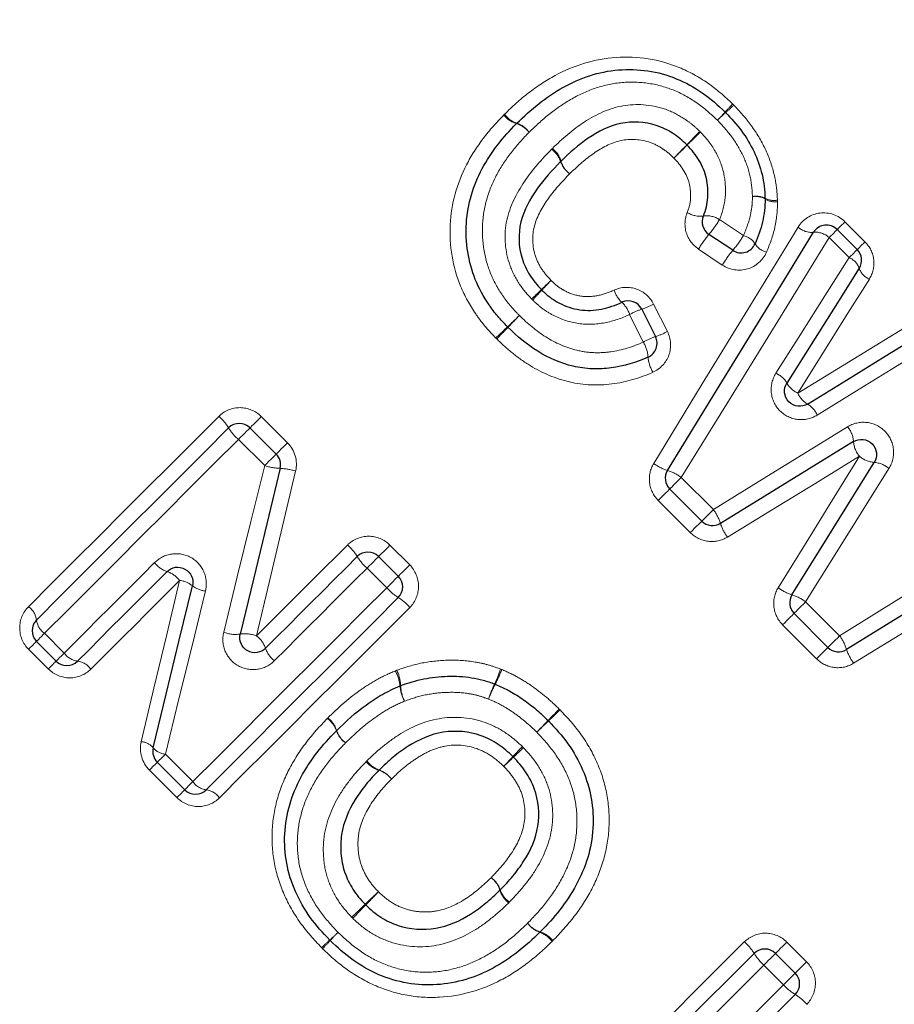
# Model space of a CAD drawing. Units: millimetres. Extents: x 129 to 299, y 21 to 284.
# Drawn here: x 214 to 226, y 177 to 190 of the extents above; entities that cross this region are included whole.
import ezdxf

# ---------------------------------------------------------------- set-up
doc = ezdxf.new("R2010")
doc.units = ezdxf.units.MM
doc.linetypes.add('PHANTOM', pattern=[12.7, 6.35, -1.27, 1.27, -1.27, 1.27, -1.27])

msp = doc.modelspace()

# ---------------------------------------------------------------- linework, layer by layer
at = {"color": 8, "linetype": 'PHANTOM', "lineweight": 18}
for p, q in [((223.25, 187.668), (223.567, 187.457)), ((224.912, 187.639), (225.177, 187.374)), ((224.968, 187.164), (224.702, 187.43)), ((223.287, 187.066), (222.971, 187.278)), ((222.377, 186.548), (222.559, 186.186)), ((222.24, 186.046), (222.059, 186.409)), ((217.179, 185.059), (217.527, 184.711)), ((217.224, 184.408), (216.876, 184.756)), ((222.743, 184.252), (223.168, 183.827)), ((222.863, 183.522), (222.438, 183.947)), ((218.884, 183.355), (219.145, 183.094)), ((218.841, 182.79), (218.58, 183.051)), ((224.391, 182.604), (224.841, 182.155)), ((224.535, 181.85), (224.086, 182.299)), ((214.308, 182.187), (214.569, 181.926)), ((214.357, 181.715), (214.096, 181.976)), ((215.908, 180.587), (216.273, 180.222)), ((216.061, 180.01), (215.696, 180.375)), ((224.142, 178.097), (224.403, 177.836)), ((224.099, 177.532), (223.838, 177.793))]:
    msp.add_line(p, q, dxfattribs=at)
at = {"color": 7, "linetype": 'Continuous', "lineweight": 25}
for p, q in [((223.426, 187.261), (223.109, 187.472)), ((224.809, 187.536), (225.074, 187.271)), ((222.219, 186.48), (222.4, 186.117)), ((217.029, 184.909), (217.376, 184.561)), ((223.015, 183.673), (222.59, 184.098)), ((218.733, 183.204), (218.994, 182.943)), ((224.687, 182.001), (224.237, 182.45)), ((214.462, 181.819), (214.2, 182.08)), ((216.166, 180.115), (215.801, 180.48)), ((223.991, 177.946), (224.252, 177.685))]:
    msp.add_line(p, q, dxfattribs=at)
at = {"color": 8, "linetype": 'PHANTOM', "lineweight": 18, "flags": 128}
for points in [[(222.378, 184.437), (223.022, 185.49), (223.66, 186.535), (224.292, 187.569)], [(224.809, 187.536), (224.811, 187.538), (224.816, 187.543), (224.825, 187.552), (224.837, 187.565), (224.853, 187.58), (224.871, 187.598), (224.891, 187.618), (224.912, 187.639)], [(224.702, 187.43), (224.724, 187.452), (224.745, 187.472), (224.763, 187.49), (224.779, 187.506), (224.792, 187.519), (224.801, 187.528), (224.807, 187.534), (224.809, 187.536)], [(224.702, 187.43), (224.056, 186.381), (223.402, 185.32), (222.743, 184.252)], [(225.074, 187.271), (225.076, 187.273), (225.081, 187.278), (225.09, 187.287), (225.103, 187.299), (225.118, 187.315), (225.136, 187.333), (225.156, 187.353), (225.177, 187.374)], [(224.968, 187.164), (224.99, 187.186), (225.01, 187.207), (225.028, 187.225), (225.044, 187.241), (225.057, 187.254), (225.066, 187.263), (225.072, 187.269), (225.074, 187.271)], [(223.997, 185.632), (224.322, 186.146), (224.646, 186.657), (224.968, 187.164)], [(225.235, 186.88), (224.921, 186.38), (224.604, 185.876), (224.286, 185.37)], [(224.286, 185.37), (224.8, 185.683), (225.31, 185.995), (225.817, 186.305)], [(226.097, 186.035), (225.582, 185.718), (225.065, 185.399), (224.544, 185.078)], [(214.094, 182.539), (214.405, 182.85), (214.717, 183.163), (215.031, 183.476), (215.346, 183.792), (215.662, 184.108), (215.98, 184.425), (216.298, 184.743), (216.616, 185.061)], [(217.029, 184.909), (217.032, 184.911), (217.041, 184.92), (217.055, 184.934), (217.074, 184.953), (217.096, 184.976), (217.123, 185.002), (217.15, 185.03), (217.179, 185.059)], [(216.876, 184.756), (216.905, 184.785), (216.934, 184.813), (216.96, 184.84), (216.983, 184.863), (217.003, 184.882), (217.017, 184.897), (217.026, 184.906), (217.029, 184.909)], [(223.168, 183.827), (223.763, 184.193), (224.356, 184.559), (224.945, 184.923)], [(216.876, 184.756), (216.552, 184.431), (216.228, 184.108), (215.905, 183.785), (215.583, 183.463), (215.263, 183.142), (214.943, 182.822), (214.625, 182.504), (214.308, 182.187)], [(217.376, 184.561), (217.379, 184.564), (217.388, 184.573), (217.402, 184.587), (217.421, 184.606), (217.444, 184.629), (217.47, 184.655), (217.498, 184.683), (217.527, 184.711)], [(217.224, 184.408), (217.253, 184.437), (217.281, 184.466), (217.308, 184.492), (217.331, 184.515), (217.35, 184.535), (217.365, 184.549), (217.373, 184.558), (217.376, 184.561)], [(225.105, 184.532), (224.524, 184.177), (223.94, 183.82), (223.354, 183.462)], [(224.027, 182.791), (224.388, 183.374), (224.747, 183.954), (225.105, 184.532)], [(216.681, 182.201), (216.861, 182.934), (217.042, 183.67), (217.224, 184.408)], [(217.634, 184.336), (217.461, 183.606), (217.288, 182.878), (217.116, 182.153)], [(225.494, 184.37), (225.128, 183.784), (224.76, 183.195), (224.391, 182.604)], [(222.59, 184.098), (222.593, 184.101), (222.602, 184.11), (222.616, 184.125), (222.635, 184.144), (222.659, 184.168), (222.686, 184.194), (222.714, 184.223), (222.743, 184.252)], [(222.59, 184.098), (222.587, 184.095), (222.578, 184.086), (222.564, 184.072), (222.545, 184.053), (222.522, 184.03), (222.495, 184.004), (222.467, 183.976), (222.438, 183.947)], [(224.841, 182.155), (225.905, 182.817), (226.962, 183.475), (228.007, 184.125)], [(223.168, 183.827), (223.139, 183.798), (223.111, 183.769), (223.084, 183.742), (223.061, 183.719), (223.041, 183.7), (223.027, 183.685), (223.018, 183.676), (223.015, 183.673)], [(222.863, 183.522), (222.892, 183.551), (222.92, 183.579), (222.947, 183.605), (222.97, 183.628), (222.989, 183.647), (223.003, 183.661), (223.012, 183.67), (223.015, 183.673)], [(228.148, 183.715), (227.118, 183.08), (226.076, 182.438), (225.027, 181.791)], [(217.116, 182.153), (217.266, 182.303), (217.416, 182.453), (217.566, 182.603), (217.717, 182.754), (217.868, 182.904), (218.018, 183.055), (218.169, 183.206), (218.32, 183.357)], [(218.733, 183.204), (218.736, 183.207), (218.745, 183.216), (218.759, 183.23), (218.778, 183.249), (218.801, 183.272), (218.827, 183.298), (218.855, 183.326), (218.884, 183.355)], [(218.58, 183.051), (218.61, 183.081), (218.638, 183.109), (218.664, 183.135), (218.688, 183.159), (218.707, 183.178), (218.721, 183.192), (218.73, 183.201), (218.733, 183.204)], [(214.569, 181.926), (214.717, 182.075), (214.866, 182.224), (215.015, 182.373), (215.165, 182.522), (215.315, 182.672), (215.465, 182.822), (215.615, 182.972), (215.766, 183.123)], [(218.58, 183.051), (218.427, 182.898), (218.273, 182.744), (218.119, 182.59), (217.966, 182.437), (217.813, 182.284), (217.66, 182.131), (217.507, 181.978), (217.354, 181.825)], [(219.145, 183.094), (219.116, 183.065), (219.088, 183.037), (219.062, 183.011), (219.039, 182.988), (219.02, 182.969), (219.006, 182.955), (218.997, 182.946), (218.994, 182.943)], [(216.096, 182.887), (215.948, 182.74), (215.8, 182.592), (215.653, 182.444), (215.506, 182.297), (215.359, 182.151), (215.212, 182.004), (215.066, 181.858), (214.92, 181.712)], [(215.589, 180.751), (215.757, 181.459), (215.926, 182.171), (216.096, 182.887)], [(218.994, 182.943), (218.991, 182.94), (218.982, 182.931), (218.968, 182.917), (218.949, 182.898), (218.925, 182.874), (218.899, 182.848), (218.871, 182.819), (218.841, 182.79)], [(216.439, 182.748), (216.261, 182.023), (216.084, 181.303), (215.908, 180.587)], [(216.273, 180.222), (216.59, 180.539), (216.908, 180.857), (217.228, 181.177), (217.549, 181.498), (217.871, 181.819), (218.194, 182.142), (218.517, 182.466), (218.841, 182.79)], [(219.147, 182.53), (218.829, 182.212), (218.511, 181.894), (218.194, 181.577), (217.877, 181.26), (217.562, 180.945), (217.248, 180.631), (216.936, 180.319), (216.625, 180.008)], [(224.237, 182.45), (224.24, 182.453), (224.249, 182.462), (224.264, 182.477), (224.283, 182.496), (224.307, 182.52), (224.333, 182.546), (224.362, 182.575), (224.391, 182.604)], [(224.086, 182.299), (224.115, 182.328), (224.143, 182.356), (224.169, 182.382), (224.192, 182.405), (224.211, 182.424), (224.226, 182.439), (224.234, 182.447), (224.237, 182.45)], [(214.2, 182.08), (214.202, 182.082), (214.208, 182.088), (214.218, 182.097), (214.23, 182.11), (214.246, 182.126), (214.265, 182.145), (214.286, 182.165), (214.308, 182.187)], [(224.687, 182.001), (224.69, 182.004), (224.699, 182.013), (224.713, 182.027), (224.733, 182.047), (224.756, 182.07), (224.783, 182.097), (224.811, 182.125), (224.841, 182.155)], [(214.2, 182.08), (214.199, 182.078), (214.193, 182.073), (214.184, 182.063), (214.171, 182.051), (214.156, 182.036), (214.138, 182.018), (214.118, 181.997), (214.096, 181.976)], [(224.535, 181.85), (224.564, 181.879), (224.593, 181.907), (224.619, 181.933), (224.642, 181.956), (224.661, 181.975), (224.675, 181.989), (224.684, 181.998), (224.687, 182.001)], [(214.569, 181.926), (214.547, 181.904), (214.526, 181.883), (214.507, 181.865), (214.492, 181.849), (214.479, 181.836), (214.469, 181.827), (214.464, 181.821), (214.462, 181.819)], [(214.357, 181.715), (214.379, 181.736), (214.399, 181.756), (214.417, 181.774), (214.432, 181.79), (214.445, 181.802), (214.454, 181.812), (214.46, 181.817), (214.462, 181.819)], [(215.801, 180.48), (215.803, 180.482), (215.808, 180.488), (215.818, 180.497), (215.831, 180.51), (215.847, 180.526), (215.865, 180.544), (215.886, 180.565), (215.908, 180.587)], [(215.696, 180.375), (215.718, 180.397), (215.738, 180.417), (215.756, 180.435), (215.772, 180.451), (215.784, 180.463), (215.793, 180.472), (215.799, 180.478), (215.801, 180.48)], [(216.166, 180.115), (216.168, 180.117), (216.174, 180.122), (216.183, 180.132), (216.196, 180.145), (216.212, 180.161), (216.23, 180.179), (216.251, 180.2), (216.273, 180.222)], [(216.061, 180.01), (216.083, 180.032), (216.103, 180.052), (216.121, 180.07), (216.137, 180.086), (216.149, 180.098), (216.158, 180.107), (216.164, 180.113), (216.166, 180.115)], [(221.056, 175.577), (221.367, 175.888), (221.68, 176.2), (221.993, 176.514), (222.309, 176.829), (222.625, 177.145), (222.942, 177.463), (223.26, 177.781), (223.578, 178.099)], [(223.991, 177.946), (223.994, 177.949), (224.003, 177.958), (224.017, 177.972), (224.036, 177.991), (224.059, 178.014), (224.085, 178.04), (224.113, 178.068), (224.142, 178.097)], [(223.838, 177.793), (223.868, 177.823), (223.896, 177.851), (223.922, 177.877), (223.946, 177.901), (223.965, 177.92), (223.979, 177.934), (223.988, 177.943), (223.991, 177.946)], [(223.838, 177.793), (223.514, 177.469), (223.19, 177.145), (222.868, 176.823), (222.546, 176.501), (222.225, 176.18), (221.905, 175.86), (221.587, 175.542), (221.27, 175.225)], [(224.252, 177.685), (224.255, 177.688), (224.264, 177.697), (224.278, 177.711), (224.297, 177.73), (224.32, 177.753), (224.346, 177.779), (224.374, 177.807), (224.403, 177.836)], [(224.099, 177.532), (224.129, 177.561), (224.157, 177.59), (224.183, 177.616), (224.207, 177.64), (224.226, 177.659), (224.24, 177.673), (224.249, 177.682), (224.252, 177.685)], [(222.007, 175.44), (222.266, 175.699), (222.526, 175.959), (222.787, 176.219), (223.048, 176.481), (223.31, 176.743), (223.573, 177.006), (223.836, 177.269), (224.099, 177.532)]]:
    msp.add_lwpolyline(points, dxfattribs=at)
at = {"color": 7, "linetype": 'Continuous', "lineweight": 25, "flags": 128}
for points in [[(222.561, 184.344), (223.212, 185.405), (223.858, 186.458), (224.497, 187.499)], [(225.102, 187.023), (224.784, 186.518), (224.464, 186.011), (224.142, 185.502)], [(224.416, 185.224), (224.933, 185.541), (225.446, 185.857), (225.957, 186.17)], [(214.2, 182.363), (214.515, 182.677), (214.83, 182.992), (215.147, 183.309), (215.465, 183.627), (215.784, 183.946), (216.104, 184.266), (216.425, 184.587), (216.746, 184.909)], [(225.025, 184.727), (224.439, 184.368), (223.851, 184.006), (223.261, 183.644)], [(224.209, 182.697), (224.574, 183.284), (224.938, 183.869), (225.3, 184.451)], [(217.429, 184.373), (217.252, 183.638), (217.075, 182.906), (216.899, 182.177)], [(228.077, 183.92), (227.04, 183.277), (225.991, 182.627), (224.934, 181.972)], [(217.235, 181.989), (217.386, 182.14), (217.538, 182.292), (217.689, 182.443), (217.841, 182.595), (217.993, 182.747), (218.146, 182.899), (218.298, 183.052), (218.45, 183.204)], [(215.93, 183.005), (215.781, 182.856), (215.632, 182.707), (215.484, 182.558), (215.335, 182.41), (215.187, 182.262), (215.039, 182.114), (214.892, 181.966), (214.744, 181.819)], [(215.748, 180.668), (215.92, 181.38), (216.092, 182.096), (216.266, 182.817)], [(218.994, 182.66), (218.673, 182.339), (218.352, 182.018), (218.032, 181.698), (217.713, 181.379), (217.395, 181.061), (217.078, 180.744), (216.763, 180.429), (216.449, 180.115)], [(221.163, 175.401), (221.477, 175.715), (221.792, 176.03), (222.109, 176.347), (222.427, 176.665), (222.746, 176.984), (223.066, 177.304), (223.387, 177.625), (223.708, 177.946)], [(224.252, 177.402), (223.991, 177.141), (223.73, 176.88), (223.47, 176.62), (223.21, 176.36), (222.951, 176.101), (222.693, 175.843), (222.435, 175.585), (222.178, 175.328)]]:
    msp.add_lwpolyline(points, dxfattribs=at)
at = {"color": 8, "linetype": 'PHANTOM', "lineweight": 18}
for centre, radius, start, end in [((226.585, 186.159), 4.386, 136.1109, 138.0175), ((220.279, 192.464), 4.554, 312.1006, 313.9371), ((220.651, 189.253), 0.327, 217.5177, 253.7158), ((220.666, 189.252), 0.324, 215.3823, 251.765), ((219.651, 192.415), 4.953, 316.1402, 317.8756), ((226.8, 185.265), 5.16, 132.2397, 133.9054), ((220.466, 188.623), 0.329, 37.5628, 73.5422), ((220.461, 188.635), 0.327, 35.4533, 71.4881), ((213.329, 198.012), 13.323, 315.4044, 316.4693), ((241.864, 169.477), 27.026, 134.274, 134.799), ((220.838, 188.352), 0.325, 16.082, 52.6132), ((232.85, 178.781), 14.079, 135.4513, 136.4461), ((202.772, 208.859), 28.464, 314.2846, 314.7767), ((220.837, 188.336), 0.323, 18.0933, 54.5652), ((221.45, 188.535), 0.32, 197.8164, 234.6345), ((221.46, 188.53), 0.323, 195.9001, 232.6616), ((223.733, 187.708), 0.27, 63.8528, 100.1859), ((223.721, 187.713), 0.263, 60.0286, 97.7898), ((223.971, 188.173), 0.252, 241.8716, 280.4719), ((223.983, 188.15), 0.247, 238.0799, 278.0622), ((222.995, 188.035), 0.323, 237.5676, 277.1766), ((223.079, 187.4), 0.318, 57.3747, 97.8082), ((221.944, 188.456), 1.525, 319.8191, 328.8919), ((224.472, 187.763), 0.265, 227.0644, 275.3457), ((224.362, 186.431), 1.628, 140.2839, 148.6736), ((222.276, 188.235), 1.507, 319.725, 328.9352), ((223.503, 187.206), 0.259, 33.1239, 75.7666), ((224.522, 187.237), 0.264, 47.004, 95.5919), ((223.933, 187.48), 0.251, 211.8879, 255.9751), ((224.658, 186.233), 1.604, 140.1834, 148.7203), ((224.881, 186.948), 0.232, 18.5911, 68.2281), ((225.319, 187.092), 0.228, 197.747, 248.3445), ((209.771, 198.552), 16.221, 313.2695, 313.8926), ((231.25, 177.074), 14.16, 136.2716, 136.9855), ((234.524, 172.299), 19.86, 133.3515, 133.8714), ((208.268, 198.554), 17.297, 316.2957, 316.8927), ((222.212, 186.849), 0.377, 197.808, 227.3354), ((221.682, 186.286), 0.397, 18.1112, 46.1627), ((221.965, 187.286), 0.845, 287.5368, 299.1897), ((241.835, 164.179), 30.735, 133.7065, 134.1118), ((192.148, 213.869), 39.549, 315.6879, 316.0029), ((222.536, 185.545), 0.988, 108.7241, 118.8861), ((194.198, 213.371), 37.741, 313.7292, 314.054), ((255.774, 151.809), 49.331, 135.7353, 135.9838), ((222.128, 186.96), 0.886, 287.9139, 299.0956), ((222.741, 185.134), 1.04, 109.0876, 118.7918), ((221.839, 185.809), 0.466, 4.5108, 30.6201), ((222.784, 185.89), 0.483, 185.2727, 210.371), ((223.869, 185.344), 0.316, 29.9819, 66.0318), ((224.41, 185.651), 0.307, 209.1343, 246.2337), ((224.569, 185.49), 0.307, 203.081, 240.111), ((224.254, 184.953), 0.316, 23.2871, 59.2316), ((216.209, 184.584), 0.628, 31.15, 49.5364), ((217.288, 185.237), 0.634, 211.273, 229.4967), ((224.69, 184.705), 0.336, 3.8368, 40.4773), ((225.364, 184.752), 0.34, 184.2053, 220.3682), ((222.758, 184.958), 0.645, 233.8967, 252.1555), ((225.326, 184.789), 0.339, 229.2909, 265.5089), ((225.275, 184.117), 0.335, 49.1885, 85.8621), ((217.458, 185.15), 0.778, 252.491, 267.916), ((217.38, 183.51), 0.864, 72.9054, 86.7199), ((222.376, 183.751), 0.621, 53.718, 72.6969), ((222.668, 183.459), 0.621, 17.3097, 36.2861), ((223.874, 183.842), 0.644, 197.8479, 216.1101), ((217.913, 182.879), 0.628, 31.1495, 49.5363), ((218.992, 183.533), 0.634, 211.273, 229.4967), ((216.03, 183.319), 0.329, 216.4983, 252.4137), ((215.833, 182.694), 0.326, 36.4371, 72.6423), ((216.059, 182.558), 0.332, 51.3318, 83.6655), ((216.48, 183.099), 0.354, 232.9294, 263.3025), ((219.323, 183.202), 0.633, 220.5018, 238.7285), ((224.409, 183.308), 0.643, 233.546, 251.8551), ((218.669, 182.123), 0.628, 40.4638, 58.8483), ((224.021, 182.107), 0.62, 53.3749, 72.3784), ((213.956, 182.335), 0.246, 6.609, 56.008), ((214.447, 182.393), 0.248, 186.8996, 235.9535), ((216.833, 182.587), 0.415, 248.5797, 279.1809), ((216.961, 181.75), 0.432, 68.9183, 98.1975), ((216.911, 181.879), 0.342, 18.7541, 53.191), ((224.342, 181.786), 0.62, 17.5253, 36.5244), ((217.561, 182.101), 0.345, 198.9676, 233.136), ((225.545, 182.172), 0.643, 198.0574, 216.349), ((214.774, 182.065), 0.248, 214.046, 263.1018), ((214.716, 181.574), 0.246, 33.9918, 83.3898), ((218.493, 181.466), 0.534, 2.9064, 25.6606), ((218.564, 182.316), 1.885, 334.8586, 341.3265), ((218.427, 182.457), 2.078, 332.958, 338.828), ((218.502, 181.442), 0.516, 5.3112, 28.7465), ((219.51, 181.528), 0.495, 184.4846, 209.0209), ((219.534, 181.511), 0.509, 181.987, 205.9687), ((221.673, 180.825), 1.563, 153.8154, 161.72), ((221.797, 180.705), 1.72, 151.9969, 159.1882), ((168.854, 232.132), 72.994, 315.56851, 315.73509), ((217.86, 180.789), 0.332, 19.0158, 54.4492), ((217.859, 180.799), 0.334, 17.7417, 53.0525), ((245.654, 155.315), 35.633, 133.4748, 133.8161), ((262.412, 140.363), 58.057, 135.5342, 135.74706), ((201.664, 201.109), 27.867, 313.4462, 313.8896), ((218.491, 181.008), 0.335, 199.2885, 234.3758), ((218.498, 181.005), 0.337, 197.9462, 232.9976), ((215.572, 180.525), 0.227, 39.2078, 85.7231), ((215.926, 180.822), 0.236, 220.8046, 265.5317), ((234.245, 167.709), 18.804, 136.3556, 136.91), ((208.114, 193.826), 18.173, 313.0547, 313.6283), ((209.581, 190.745), 14.945, 316.3258, 317.0088), ((230.666, 169.653), 14.886, 132.964, 133.6498), ((218.839, 180.695), 0.339, 217.4968, 252.3717), ((218.853, 180.695), 0.338, 215.836, 250.6452), ((218.636, 180.051), 0.337, 37.4511, 72.5521), ((218.631, 180.06), 0.335, 35.7661, 70.9102), ((216.479, 180.361), 0.248, 214.0487, 263.0993), ((216.42, 179.87), 0.246, 33.99, 83.3916), ((220.027, 178.678), 0.336, 19.1434, 54.187), ((220.018, 178.683), 0.338, 17.5415, 52.5505), ((225.65, 171.334), 10.154, 132.9619, 134.3341), ((211.142, 185.842), 10.377, 315.653, 316.9956), ((220.663, 178.888), 0.34, 197.7275, 232.5009), ((220.663, 178.901), 0.339, 199.4013, 234.1213), ((211.842, 185.451), 9.594, 312.9299, 314.4011), ((225.55, 171.742), 9.783, 135.5867, 137.0296), ((220.976, 178.555), 0.339, 217.7673, 252.6471), ((220.981, 178.544), 0.336, 215.6688, 250.6024), ((214.453, 182.115), 5.397, 312.2995, 313.9056), ((222.069, 174.5), 5.375, 136.1092, 137.7217), ((220.76, 177.911), 0.333, 35.5951, 70.8793), ((220.775, 177.909), 0.337, 37.7205, 72.8197), ((221.299, 174.575), 4.788, 132.169, 133.9309), ((214.569, 181.304), 4.751, 316.0801, 317.8559), ((223.171, 177.621), 0.628, 31.1532, 49.5341), ((224.25, 178.275), 0.633, 211.2704, 229.4993), ((224.581, 177.944), 0.633, 220.5023, 238.7281), ((223.927, 176.865), 0.628, 40.463, 58.8505)]:
    msp.add_arc(centre, radius, start, end, dxfattribs=at)
at = {"color": 7, "linetype": 'Continuous', "lineweight": 25}
for centre, start, end in [((223.187, 188.948), 43.5543, 46.5059), ((220.703, 188.801), 133.9601, 136.1004), ((223.653, 187.941), 0.0597, 2.7417), ((223.22, 187.638), 157.41, 236.3099), ((224.667, 187.395), 45, 148.4623), ((223.537, 187.427), 236.3099, 336.5816), ((224.933, 187.129), 327.7515, 45), ((222.04, 186.391), 26.5651, 114.6769), ((220.586, 186.385), 223.8142, 225.9193), ((222.222, 186.028), 294.0606, 26.5651), ((216.887, 184.767), 45, 135), ((217.235, 184.42), 346.4211, 45), ((222.731, 184.24), 148.4623, 225), ((223.156, 183.815), 225, 301.5432), ((218.592, 183.063), 45, 135), ((218.853, 182.802), 315, 45), ((224.379, 182.592), 148.1224, 225), ((214.342, 182.222), 135, 225), ((224.828, 182.142), 225, 301.7768), ((214.603, 181.96), 225, 315), ((219.094, 181.305), 109.8974, 112.8389), ((220.201, 181.328), 67.299, 69.6459), ((220.839, 180.888), 43.5632, 45.6914), ((218.318, 180.759), 134.6714, 136.066), ((215.942, 180.621), 166.431, 225), ((216.307, 180.256), 225, 315), ((220.731, 178.37), 313.9461, 316.0716), ((218.23, 178.261), 223.5647, 226.4484), ((223.85, 177.805), 45, 135), ((224.111, 177.544), 315, 45)]:
    msp.add_arc(centre, 0.2, start, end, dxfattribs=at)
at = {"color": 8, "linetype": 'PHANTOM', "lineweight": 18}
for points, knots in [([(241.944, 188.992), (241.021, 189.545), (240.093, 190.111), (238.234, 191.275), (237.303, 191.873), (235.445, 193.106), (234.518, 193.741), (232.675, 195.06), (231.758, 195.744), (229.95, 197.171), (229.066, 197.909), (227.353, 199.451), (226.525, 200.254), (225.339, 201.526), (224.952, 201.964), (224.21, 202.852), (223.856, 203.303), (222.845, 204.679), (222.241, 205.625), (221.717, 206.598)], [0, 0, 0, 0, 0.125, 0.125, 0.25, 0.25, 0.375, 0.375, 0.5, 0.5, 0.625, 0.625, 0.75, 0.75, 0.8125, 0.8125, 0.875, 0.875, 1, 1, 1, 1]), ([(220.402, 189.065), (220.504, 189.163), (220.608, 189.26), (220.831, 189.431), (220.948, 189.51), (221.321, 189.711), (221.594, 189.798), (222.163, 189.836), (222.451, 189.791), (222.848, 189.628), (222.976, 189.558), (223.211, 189.395), (223.319, 189.299), (223.424, 189.2)], [0, 0, 0, 0, 0.125, 0.125, 0.25, 0.25, 0.5, 0.5, 0.75, 0.75, 0.875, 0.875, 1, 1, 1, 1]), ([(223.222, 188.983), (223.135, 189.066), (223.045, 189.147), (222.85, 189.282), (222.745, 189.341), (222.524, 189.429), (222.41, 189.459), (222.176, 189.49), (222.057, 189.493), (221.822, 189.47), (221.706, 189.443), (221.485, 189.368), (221.379, 189.317), (221.175, 189.199), (221.08, 189.132), (220.897, 188.987), (220.812, 188.906), (220.727, 188.824)], [0, 0, 0, 0, 0.125, 0.125, 0.25, 0.25, 0.375, 0.375, 0.5, 0.5, 0.625, 0.625, 0.75, 0.75, 0.875, 0.875, 1, 1, 1, 1]), ([(221.035, 188.61), (221.168, 188.738), (221.305, 188.861), (221.614, 189.062), (221.785, 189.142), (222.149, 189.207), (222.339, 189.193), (222.606, 189.105), (222.691, 189.063), (222.808, 188.987), (222.847, 188.96), (222.92, 188.901), (222.955, 188.869), (222.989, 188.836)], [0, 0, 0, 0, 0.25, 0.25, 0.5, 0.5, 0.75, 0.75, 0.875, 0.875, 0.9375, 0.9375, 1, 1, 1, 1]), ([(223.438, 189.185), (223.521, 189.098), (223.601, 189.01), (223.741, 188.816), (223.803, 188.714), (223.905, 188.499), (223.944, 188.388), (223.985, 188.218), (223.996, 188.16), (224.011, 188.043), (224.014, 187.984), (224.017, 187.925)], [0, 0, 0, 0, 0.25, 0.25, 0.5, 0.5, 0.75, 0.75, 0.875, 0.875, 1, 1, 1, 1]), ([(220.287, 186.098), (220.239, 186.148), (220.191, 186.199), (220.101, 186.306), (220.059, 186.361), (219.941, 186.535), (219.873, 186.656), (219.715, 187.04), (219.668, 187.326), (219.695, 187.875), (219.773, 188.149), (219.961, 188.516), (220.037, 188.633), (220.203, 188.853), (220.296, 188.955), (220.391, 189.054)], [0, 0, 0, 0, 0.0625, 0.0625, 0.125, 0.125, 0.25, 0.25, 0.5, 0.5, 0.75, 0.75, 0.875, 0.875, 1, 1, 1, 1]), ([(223.686, 187.974), (223.681, 188.068), (223.674, 188.162), (223.631, 188.345), (223.599, 188.436), (223.517, 188.607), (223.466, 188.69), (223.353, 188.843), (223.288, 188.914), (223.222, 188.983)], [0, 0, 0, 0, 0.25, 0.25, 0.5, 0.5, 0.75, 0.75, 1, 1, 1, 1]), ([(220.727, 188.824), (220.648, 188.742), (220.57, 188.66), (220.432, 188.481), (220.368, 188.388), (220.258, 188.189), (220.212, 188.083), (220.144, 187.867), (220.121, 187.755), (220.104, 187.525), (220.108, 187.408), (220.141, 187.182), (220.17, 187.072), (220.255, 186.858), (220.312, 186.756), (220.409, 186.614), (220.443, 186.569), (220.518, 186.481), (220.558, 186.439), (220.598, 186.397)], [0, 0, 0, 0, 0.125, 0.125, 0.25, 0.25, 0.375, 0.375, 0.5, 0.5, 0.625, 0.625, 0.75, 0.75, 0.875, 0.875, 0.9375, 0.9375, 1, 1, 1, 1]), ([(222.646, 188.482), (222.622, 188.506), (222.598, 188.529), (222.545, 188.572), (222.518, 188.591), (222.434, 188.647), (222.373, 188.677), (222.181, 188.736), (222.044, 188.741), (221.786, 188.674), (221.671, 188.607), (221.456, 188.455), (221.359, 188.365), (221.264, 188.274)], [0, 0, 0, 0, 0.0625, 0.0625, 0.125, 0.125, 0.25, 0.25, 0.5, 0.5, 0.75, 0.75, 1, 1, 1, 1]), ([(222.997, 188.827), (223.072, 188.751), (223.139, 188.668), (223.243, 188.484), (223.283, 188.385), (223.327, 188.181), (223.334, 188.075), (223.317, 187.867), (223.29, 187.764), (223.25, 187.668)], [0, 0, 0, 0, 0.25, 0.25, 0.5, 0.5, 0.75, 0.75, 1, 1, 1, 1]), ([(220.76, 186.616), (220.693, 186.686), (220.632, 186.759), (220.531, 186.92), (220.49, 187.007), (220.404, 187.278), (220.392, 187.472), (220.471, 187.844), (220.559, 188.015), (220.769, 188.326), (220.895, 188.465), (221.025, 188.6)], [0, 0, 0, 0, 0.125, 0.125, 0.25, 0.25, 0.5, 0.5, 0.75, 0.75, 1, 1, 1, 1]), ([(222.822, 187.763), (222.847, 187.823), (222.863, 187.886), (222.87, 188.017), (222.863, 188.083), (222.817, 188.275), (222.739, 188.387), (222.646, 188.482)], [0, 0, 0, 0, 0.25, 0.25, 0.5, 0.5, 1, 1, 1, 1]), ([(221.264, 188.274), (221.17, 188.176), (221.077, 188.077), (220.917, 187.859), (220.846, 187.741), (220.765, 187.481), (220.766, 187.338), (220.823, 187.142), (220.852, 187.079), (220.926, 186.964), (220.97, 186.912), (221.018, 186.862)], [0, 0, 0, 0, 0.25, 0.25, 0.5, 0.5, 0.75, 0.75, 0.875, 0.875, 1, 1, 1, 1]), ([(223.567, 187.457), (223.602, 187.539), (223.634, 187.622), (223.665, 187.752), (223.673, 187.796), (223.684, 187.884), (223.685, 187.929), (223.686, 187.974)], [0, 0, 0, 0, 0.5, 0.5, 0.75, 0.75, 1, 1, 1, 1]), ([(224.018, 187.906), (224.018, 187.848), (224.016, 187.79), (224.003, 187.677), (223.994, 187.62), (223.957, 187.452), (223.918, 187.343), (223.872, 187.237)], [0, 0, 0, 0, 0.25, 0.25, 0.5, 0.5, 1, 1, 1, 1]), ([(222.822, 187.763), (222.787, 187.678), (222.783, 187.583), (222.836, 187.407), (222.894, 187.329), (222.971, 187.278)], [0, 0, 0, 0, 0.5, 0.5, 1, 1, 1, 1]), ([(224.912, 187.639), (224.825, 187.727), (224.698, 187.769), (224.463, 187.74), (224.354, 187.671), (224.292, 187.569)], [0, 0, 0, 0, 0.5, 0.5, 1, 1, 1, 1]), ([(225.235, 186.88), (225.282, 186.955), (225.303, 187.045), (225.283, 187.224), (225.242, 187.309), (225.177, 187.374)], [0, 0, 0, 0, 0.5, 0.5, 1, 1, 1, 1]), ([(223.287, 187.066), (223.386, 187), (223.512, 186.982), (223.733, 187.047), (223.826, 187.13), (223.872, 187.237)], [0, 0, 0, 0, 0.5, 0.5, 1, 1, 1, 1]), ([(221.018, 186.862), (221.046, 186.836), (221.074, 186.81), (221.134, 186.763), (221.166, 186.743), (221.266, 186.689), (221.339, 186.665), (221.489, 186.643), (221.566, 186.647), (221.713, 186.678), (221.785, 186.703), (221.853, 186.734)], [0, 0, 0, 0, 0.125, 0.125, 0.25, 0.25, 0.5, 0.5, 0.75, 0.75, 1, 1, 1, 1]), ([(222.377, 186.548), (222.33, 186.64), (222.248, 186.713), (222.055, 186.781), (221.947, 186.777), (221.853, 186.734)], [0, 0, 0, 0, 0.5, 0.5, 1, 1, 1, 1]), ([(222.059, 186.409), (221.954, 186.361), (221.844, 186.323), (221.615, 186.279), (221.498, 186.275), (221.268, 186.308), (221.158, 186.343), (221.002, 186.424), (220.952, 186.455), (220.859, 186.524), (220.815, 186.563), (220.773, 186.603)], [0, 0, 0, 0, 0.25, 0.25, 0.5, 0.5, 0.75, 0.75, 0.875, 0.875, 1, 1, 1, 1]), ([(220.598, 186.397), (220.707, 186.292), (220.82, 186.194), (221.075, 186.034), (221.214, 185.971), (221.433, 185.919), (221.509, 185.908), (221.659, 185.902), (221.734, 185.907), (221.957, 185.937), (222.102, 185.984), (222.24, 186.046)], [0, 0, 0, 0, 0.25, 0.25, 0.5, 0.5, 0.625, 0.625, 0.75, 0.75, 1, 1, 1, 1]), ([(222.367, 185.645), (222.466, 185.689), (222.544, 185.774), (222.614, 185.974), (222.608, 186.089), (222.559, 186.186)], [0, 0, 0, 0, 0.5, 0.5, 1, 1, 1, 1]), ([(222.367, 185.645), (222.194, 185.569), (222.014, 185.514), (221.636, 185.467), (221.449, 185.474), (221.077, 185.56), (220.904, 185.635), (220.662, 185.782), (220.584, 185.838), (220.436, 185.957), (220.366, 186.021), (220.298, 186.088)], [0, 0, 0, 0, 0.25, 0.25, 0.5, 0.5, 0.75, 0.75, 0.875, 0.875, 1, 1, 1, 1]), ([(223.997, 185.632), (223.949, 185.556), (223.927, 185.466), (223.945, 185.286), (223.985, 185.2), (224.113, 185.071), (224.197, 185.03), (224.377, 185.01), (224.468, 185.031), (224.544, 185.078)], [0, 0, 0, 0, 0.25, 0.25, 0.5, 0.5, 0.75, 0.75, 1, 1, 1, 1]), ([(217.179, 185.059), (217.105, 185.133), (217.002, 185.176), (216.794, 185.177), (216.69, 185.136), (216.616, 185.061)], [0, 0, 0, 0, 0.5, 0.5, 1, 1, 1, 1]), ([(225.494, 184.37), (225.542, 184.446), (225.563, 184.537), (225.544, 184.716), (225.504, 184.801), (225.376, 184.93), (225.291, 184.971), (225.112, 184.99), (225.022, 184.97), (224.945, 184.923)], [0, 0, 0, 0, 0.25, 0.25, 0.5, 0.5, 0.75, 0.75, 1, 1, 1, 1]), ([(222.378, 184.437), (222.332, 184.361), (222.312, 184.271), (222.334, 184.093), (222.375, 184.01), (222.438, 183.947)], [0, 0, 0, 0, 0.5, 0.5, 1, 1, 1, 1]), ([(218.884, 183.355), (218.809, 183.429), (218.706, 183.472), (218.498, 183.473), (218.395, 183.431), (218.32, 183.357)], [0, 0, 0, 0, 0.5, 0.5, 1, 1, 1, 1]), ([(222.863, 183.522), (222.927, 183.458), (223.01, 183.418), (223.187, 183.396), (223.277, 183.415), (223.354, 183.462)], [0, 0, 0, 0, 0.5, 0.5, 1, 1, 1, 1]), ([(216.439, 182.748), (216.459, 182.832), (216.452, 182.923), (216.382, 183.083), (216.321, 183.151), (216.168, 183.235), (216.078, 183.25), (215.906, 183.225), (215.827, 183.184), (215.766, 183.123)], [0, 0, 0, 0, 0.25, 0.25, 0.5, 0.5, 0.75, 0.75, 1, 1, 1, 1]), ([(219.147, 182.53), (219.221, 182.605), (219.263, 182.708), (219.262, 182.916), (219.219, 183.019), (219.145, 183.094)], [0, 0, 0, 0, 0.5, 0.5, 1, 1, 1, 1]), ([(224.027, 182.791), (223.98, 182.715), (223.96, 182.624), (223.982, 182.446), (224.022, 182.363), (224.086, 182.299)], [0, 0, 0, 0, 0.5, 0.5, 1, 1, 1, 1]), ([(214.094, 182.539), (214.02, 182.466), (213.978, 182.364), (213.978, 182.156), (214.02, 182.051), (214.096, 181.976)], [0, 0, 0, 0, 0.5, 0.5, 1, 1, 1, 1]), ([(216.681, 182.201), (216.66, 182.116), (216.668, 182.025), (216.737, 181.866), (216.799, 181.797), (216.952, 181.714), (217.042, 181.698), (217.213, 181.723), (217.293, 181.764), (217.354, 181.825)], [0, 0, 0, 0, 0.25, 0.25, 0.5, 0.5, 0.75, 0.75, 1, 1, 1, 1]), ([(218.974, 181.698), (219.084, 181.737), (219.197, 181.772), (219.427, 181.816), (219.544, 181.828), (219.779, 181.834), (219.895, 181.826), (220.068, 181.797), (220.125, 181.786), (220.238, 181.754), (220.294, 181.733), (220.35, 181.713)], [0, 0, 0, 0, 0.25, 0.25, 0.5, 0.5, 0.75, 0.75, 0.875, 0.875, 1, 1, 1, 1]), ([(224.535, 181.85), (224.599, 181.786), (224.682, 181.745), (224.86, 181.724), (224.951, 181.743), (225.027, 181.791)], [0, 0, 0, 0, 0.5, 0.5, 1, 1, 1, 1]), ([(214.357, 181.715), (214.433, 181.639), (214.538, 181.597), (214.746, 181.597), (214.847, 181.639), (214.92, 181.712)], [0, 0, 0, 0, 0.5, 0.5, 1, 1, 1, 1]), ([(220.365, 181.707), (220.436, 181.676), (220.507, 181.644), (220.642, 181.568), (220.708, 181.528), (220.835, 181.438), (220.896, 181.391), (221.015, 181.291), (221.071, 181.237), (221.127, 181.183)], [0, 0, 0, 0, 0.25, 0.25, 0.5, 0.5, 0.75, 0.75, 1, 1, 1, 1]), ([(218.06, 181.066), (218.19, 181.194), (218.326, 181.317), (218.55, 181.476), (218.627, 181.527), (218.787, 181.617), (218.87, 181.655), (218.955, 181.69)], [0, 0, 0, 0, 0.5, 0.5, 0.75, 0.75, 1, 1, 1, 1]), ([(220.189, 181.316), (220.144, 181.332), (220.099, 181.349), (220.008, 181.374), (219.961, 181.383), (219.82, 181.404), (219.725, 181.408), (219.536, 181.4), (219.442, 181.389), (219.256, 181.351), (219.166, 181.321), (219.077, 181.288)], [0, 0, 0, 0, 0.125, 0.125, 0.25, 0.25, 0.5, 0.5, 0.75, 0.75, 1, 1, 1, 1]), ([(220.828, 180.877), (220.781, 180.923), (220.734, 180.968), (220.635, 181.052), (220.583, 181.092), (220.477, 181.167), (220.422, 181.201), (220.308, 181.264), (220.249, 181.291), (220.189, 181.316)], [0, 0, 0, 0, 0.25, 0.25, 0.5, 0.5, 0.75, 0.75, 1, 1, 1, 1]), ([(219.077, 181.288), (219.003, 181.257), (218.93, 181.223), (218.79, 181.143), (218.724, 181.098), (218.528, 180.957), (218.409, 180.848), (218.295, 180.736)], [0, 0, 0, 0, 0.25, 0.25, 0.5, 0.5, 1, 1, 1, 1]), ([(217.977, 178.023), (217.877, 178.128), (217.78, 178.236), (217.612, 178.471), (217.54, 178.597), (217.424, 178.859), (217.38, 178.997), (217.327, 179.279), (217.318, 179.424), (217.329, 179.706), (217.352, 179.846), (217.427, 180.121), (217.48, 180.252), (217.608, 180.504), (217.686, 180.624), (217.858, 180.851), (217.954, 180.956), (218.053, 181.059)], [0, 0, 0, 0, 0.125, 0.125, 0.25, 0.25, 0.375, 0.375, 0.5, 0.5, 0.625, 0.625, 0.75, 0.75, 0.875, 0.875, 1, 1, 1, 1]), ([(218.579, 180.497), (218.648, 180.564), (218.719, 180.631), (218.868, 180.752), (218.946, 180.808), (219.193, 180.96), (219.376, 181.035), (219.765, 181.089), (219.964, 181.07), (220.24, 180.971), (220.329, 180.926), (220.491, 180.818), (220.566, 180.754), (220.638, 180.687)], [0, 0, 0, 0, 0.125, 0.125, 0.25, 0.25, 0.5, 0.5, 0.75, 0.75, 0.875, 0.875, 1, 1, 1, 1]), ([(221.137, 181.173), (221.237, 181.068), (221.334, 180.96), (221.502, 180.724), (221.574, 180.597), (221.688, 180.334), (221.731, 180.195), (221.783, 179.909), (221.792, 179.763), (221.779, 179.476), (221.756, 179.335), (221.677, 179.059), (221.622, 178.924), (221.49, 178.672), (221.413, 178.552), (221.239, 178.324), (221.141, 178.219), (221.042, 178.116)], [0, 0, 0, 0, 0.125, 0.125, 0.25, 0.25, 0.375, 0.375, 0.5, 0.5, 0.625, 0.625, 0.75, 0.75, 0.875, 0.875, 1, 1, 1, 1]), ([(220.708, 178.347), (220.791, 178.433), (220.872, 178.519), (221.019, 178.706), (221.086, 178.804), (221.203, 179.013), (221.252, 179.122), (221.325, 179.348), (221.348, 179.467), (221.366, 179.706), (221.361, 179.826), (221.322, 180.064), (221.287, 180.18), (221.193, 180.4), (221.132, 180.506), (220.992, 180.701), (220.911, 180.79), (220.828, 180.877)], [0, 0, 0, 0, 0.125, 0.125, 0.25, 0.25, 0.375, 0.375, 0.5, 0.5, 0.625, 0.625, 0.75, 0.75, 0.875, 0.875, 1, 1, 1, 1]), ([(218.295, 180.736), (218.213, 180.65), (218.132, 180.564), (217.986, 180.377), (217.92, 180.279), (217.807, 180.073), (217.759, 179.966), (217.69, 179.738), (217.667, 179.621), (217.652, 179.385), (217.658, 179.267), (217.699, 179.031), (217.735, 178.918), (217.831, 178.7), (217.892, 178.595), (218.031, 178.402), (218.112, 178.314), (218.195, 178.227)], [0, 0, 0, 0, 0.125, 0.125, 0.25, 0.25, 0.375, 0.375, 0.5, 0.5, 0.625, 0.625, 0.75, 0.75, 0.875, 0.875, 1, 1, 1, 1]), ([(220.39, 180.425), (220.338, 180.474), (220.284, 180.522), (220.166, 180.602), (220.103, 180.635), (219.901, 180.707), (219.754, 180.719), (219.545, 180.679), (219.477, 180.657), (219.348, 180.6), (219.287, 180.564), (219.168, 180.486), (219.112, 180.444), (219.004, 180.353), (218.953, 180.304), (218.903, 180.255)], [0, 0, 0, 0, 0.125, 0.125, 0.25, 0.25, 0.5, 0.5, 0.625, 0.625, 0.75, 0.75, 0.875, 0.875, 1, 1, 1, 1]), ([(220.652, 180.672), (220.72, 180.601), (220.784, 180.526), (220.89, 180.365), (220.935, 180.279), (221.035, 180.003), (221.055, 179.806), (221.002, 179.422), (220.927, 179.239), (220.776, 178.992), (220.719, 178.915), (220.598, 178.766), (220.532, 178.696), (220.465, 178.626)], [0, 0, 0, 0, 0.125, 0.125, 0.25, 0.25, 0.5, 0.5, 0.75, 0.75, 0.875, 0.875, 1, 1, 1, 1]), ([(218.376, 178.427), (218.308, 178.499), (218.243, 178.575), (218.139, 178.741), (218.097, 178.829), (218.033, 179.015), (218.014, 179.111), (217.997, 179.304), (217.999, 179.403), (218.039, 179.693), (218.113, 179.873), (218.261, 180.121), (218.317, 180.199), (218.437, 180.349), (218.503, 180.419), (218.57, 180.488)], [0, 0, 0, 0, 0.125, 0.125, 0.25, 0.25, 0.375, 0.375, 0.5, 0.5, 0.75, 0.75, 0.875, 0.875, 1, 1, 1, 1]), ([(220.223, 178.95), (220.321, 179.051), (220.415, 179.156), (220.57, 179.389), (220.633, 179.518), (220.684, 179.796), (220.672, 179.942), (220.601, 180.14), (220.566, 180.203), (220.487, 180.32), (220.439, 180.373), (220.39, 180.425)], [0, 0, 0, 0, 0.25, 0.25, 0.5, 0.5, 0.75, 0.75, 0.875, 0.875, 1, 1, 1, 1]), ([(218.903, 180.255), (218.804, 180.154), (218.711, 180.049), (218.559, 179.812), (218.498, 179.683), (218.46, 179.473), (218.457, 179.402), (218.467, 179.261), (218.479, 179.19), (218.525, 179.055), (218.555, 178.991), (218.633, 178.87), (218.681, 178.817), (218.73, 178.764)], [0, 0, 0, 0, 0.25, 0.25, 0.5, 0.5, 0.625, 0.625, 0.75, 0.75, 0.875, 0.875, 1, 1, 1, 1]), ([(216.061, 180.01), (216.137, 179.935), (216.242, 179.892), (216.45, 179.893), (216.551, 179.934), (216.625, 180.008)], [0, 0, 0, 0, 0.5, 0.5, 1, 1, 1, 1]), ([(218.73, 178.764), (218.783, 178.715), (218.837, 178.667), (218.957, 178.589), (219.022, 178.558), (219.158, 178.513), (219.229, 178.501), (219.371, 178.493), (219.442, 178.497), (219.65, 178.539), (219.779, 178.6), (220.016, 178.757), (220.121, 178.851), (220.223, 178.95)], [0, 0, 0, 0, 0.125, 0.125, 0.25, 0.25, 0.375, 0.375, 0.5, 0.5, 0.75, 0.75, 1, 1, 1, 1]), ([(220.457, 178.618), (220.387, 178.55), (220.316, 178.484), (220.165, 178.362), (220.087, 178.304), (219.841, 178.154), (219.658, 178.078), (219.274, 178.02), (219.072, 178.037), (218.795, 178.13), (218.705, 178.173), (218.539, 178.278), (218.464, 178.343), (218.392, 178.41)], [0, 0, 0, 0, 0.125, 0.125, 0.25, 0.25, 0.5, 0.5, 0.75, 0.75, 0.875, 0.875, 1, 1, 1, 1]), ([(218.195, 178.227), (218.283, 178.144), (218.372, 178.062), (218.568, 177.922), (218.672, 177.863), (218.892, 177.769), (219.008, 177.735), (219.241, 177.697), (219.361, 177.694), (219.597, 177.711), (219.713, 177.735), (219.939, 177.807), (220.046, 177.856), (220.252, 177.97), (220.35, 178.037), (220.536, 178.184), (220.622, 178.265), (220.708, 178.347)], [0, 0, 0, 0, 0.125, 0.125, 0.25, 0.25, 0.375, 0.375, 0.5, 0.5, 0.625, 0.625, 0.75, 0.75, 0.875, 0.875, 1, 1, 1, 1]), ([(224.142, 178.097), (224.067, 178.171), (223.964, 178.214), (223.756, 178.215), (223.653, 178.173), (223.578, 178.099)], [0, 0, 0, 0, 0.5, 0.5, 1, 1, 1, 1]), ([(221.032, 178.105), (220.929, 178.006), (220.824, 177.909), (220.599, 177.738), (220.481, 177.661), (220.101, 177.463), (219.827, 177.38), (219.397, 177.359), (219.253, 177.366), (218.97, 177.418), (218.832, 177.459), (218.567, 177.573), (218.44, 177.646), (218.204, 177.812), (218.097, 177.909), (217.991, 178.009)], [0, 0, 0, 0, 0.125, 0.125, 0.25, 0.25, 0.5, 0.5, 0.625, 0.625, 0.75, 0.75, 0.875, 0.875, 1, 1, 1, 1]), ([(224.405, 177.272), (224.479, 177.347), (224.521, 177.45), (224.52, 177.658), (224.477, 177.761), (224.403, 177.836)], [0, 0, 0, 0, 0.5, 0.5, 1, 1, 1, 1])]:
    msp.add_open_spline(points, degree=3, knots=knots, dxfattribs=at)
at = {"color": 7, "linetype": 'Continuous', "lineweight": 25}
for points, knots in [([(220.565, 188.944), (220.658, 189.034), (220.753, 189.123), (220.956, 189.282), (221.062, 189.355), (221.289, 189.481), (221.407, 189.535), (221.653, 189.613), (221.782, 189.64), (222.041, 189.661), (222.172, 189.656), (222.43, 189.619), (222.556, 189.584), (222.798, 189.485), (222.914, 189.421), (223.13, 189.272), (223.228, 189.184), (223.324, 189.093)], [0, 0, 0, 0, 0.125, 0.125, 0.25, 0.25, 0.375, 0.375, 0.5, 0.5, 0.625, 0.625, 0.75, 0.75, 0.875, 0.875, 1, 1, 1, 1]), ([(223.331, 189.085), (223.406, 189.007), (223.478, 188.928), (223.605, 188.755), (223.661, 188.663), (223.753, 188.47), (223.789, 188.368), (223.825, 188.213), (223.835, 188.161), (223.847, 188.056), (223.85, 188.003), (223.852, 187.95)], [0, 0, 0, 0, 0.25, 0.25, 0.5, 0.5, 0.75, 0.75, 0.875, 0.875, 1, 1, 1, 1]), ([(220.441, 186.246), (220.397, 186.293), (220.353, 186.339), (220.27, 186.436), (220.232, 186.487), (220.125, 186.644), (220.062, 186.757), (219.967, 186.993), (219.934, 187.114), (219.894, 187.364), (219.888, 187.493), (219.912, 187.875), (219.988, 188.121), (220.166, 188.455), (220.235, 188.559), (220.387, 188.757), (220.472, 188.849), (220.559, 188.939)], [0, 0, 0, 0, 0.0625, 0.0625, 0.125, 0.125, 0.25, 0.25, 0.375, 0.375, 0.5, 0.5, 0.75, 0.75, 0.875, 0.875, 1, 1, 1, 1]), ([(222.816, 188.658), (222.787, 188.686), (222.758, 188.714), (222.695, 188.765), (222.662, 188.789), (222.561, 188.854), (222.487, 188.89), (222.258, 188.964), (222.095, 188.974), (221.785, 188.909), (221.642, 188.835), (221.381, 188.659), (221.264, 188.552), (221.15, 188.442)], [0, 0, 0, 0, 0.0625, 0.0625, 0.125, 0.125, 0.25, 0.25, 0.5, 0.5, 0.75, 0.75, 1, 1, 1, 1]), ([(223.036, 187.715), (223.068, 187.793), (223.089, 187.876), (223.101, 188.044), (223.094, 188.13), (223.057, 188.295), (223.024, 188.376), (222.937, 188.524), (222.881, 188.592), (222.821, 188.654)], [0, 0, 0, 0, 0.25, 0.25, 0.5, 0.5, 0.75, 0.75, 1, 1, 1, 1]), ([(221.145, 188.437), (221.033, 188.321), (220.923, 188.202), (220.739, 187.939), (220.659, 187.795), (220.579, 187.479), (220.586, 187.31), (220.657, 187.077), (220.693, 187.001), (220.78, 186.863), (220.833, 186.8), (220.89, 186.741)], [0, 0, 0, 0, 0.25, 0.25, 0.5, 0.5, 0.75, 0.75, 0.875, 0.875, 1, 1, 1, 1]), ([(223.853, 187.941), (223.853, 187.89), (223.851, 187.839), (223.839, 187.737), (223.83, 187.686), (223.796, 187.537), (223.761, 187.441), (223.72, 187.347)], [0, 0, 0, 0, 0.25, 0.25, 0.5, 0.5, 1, 1, 1, 1]), ([(220.897, 186.734), (220.932, 186.701), (220.967, 186.668), (221.044, 186.61), (221.085, 186.585), (221.213, 186.517), (221.304, 186.488), (221.494, 186.46), (221.591, 186.463), (221.78, 186.501), (221.87, 186.532), (221.957, 186.572)], [0, 0, 0, 0, 0.125, 0.125, 0.25, 0.25, 0.5, 0.5, 0.75, 0.75, 1, 1, 1, 1]), ([(222.303, 185.845), (222.147, 185.776), (221.983, 185.724), (221.731, 185.692), (221.647, 185.687), (221.478, 185.694), (221.392, 185.706), (221.145, 185.764), (220.987, 185.834), (220.698, 186.012), (220.569, 186.123), (220.447, 186.241)], [0, 0, 0, 0, 0.25, 0.25, 0.375, 0.375, 0.5, 0.5, 0.75, 0.75, 1, 1, 1, 1]), ([(224.416, 185.224), (224.379, 185.201), (224.334, 185.191), (224.244, 185.201), (224.201, 185.221), (224.137, 185.287), (224.117, 185.33), (224.108, 185.42), (224.119, 185.465), (224.142, 185.502)], [0, 0, 0, 0, 0.25, 0.25, 0.5, 0.5, 0.75, 0.75, 1, 1, 1, 1]), ([(225.025, 184.727), (225.062, 184.75), (225.106, 184.76), (225.196, 184.751), (225.239, 184.73), (225.304, 184.665), (225.324, 184.622), (225.333, 184.532), (225.323, 184.488), (225.3, 184.451)], [0, 0, 0, 0, 0.25, 0.25, 0.5, 0.5, 0.75, 0.75, 1, 1, 1, 1]), ([(215.93, 183.005), (215.96, 183.035), (215.999, 183.055), (216.084, 183.068), (216.129, 183.06), (216.206, 183.018), (216.238, 182.984), (216.273, 182.904), (216.276, 182.859), (216.266, 182.817)], [0, 0, 0, 0, 0.25, 0.25, 0.5, 0.5, 0.75, 0.75, 1, 1, 1, 1]), ([(217.235, 181.989), (217.205, 181.959), (217.166, 181.939), (217.082, 181.926), (217.037, 181.934), (216.96, 181.975), (216.928, 182.01), (216.893, 182.09), (216.889, 182.136), (216.899, 182.177)], [0, 0, 0, 0, 0.25, 0.25, 0.5, 0.5, 0.75, 0.75, 1, 1, 1, 1]), ([(219.026, 181.494), (219.126, 181.53), (219.227, 181.562), (219.435, 181.603), (219.54, 181.615), (219.752, 181.622), (219.859, 181.616), (220.016, 181.591), (220.068, 181.58), (220.17, 181.552), (220.22, 181.534), (220.27, 181.515)], [0, 0, 0, 0, 0.25, 0.25, 0.5, 0.5, 0.75, 0.75, 0.875, 0.875, 1, 1, 1, 1]), ([(218.178, 180.901), (218.3, 181.021), (218.428, 181.137), (218.637, 181.287), (218.709, 181.335), (218.859, 181.42), (218.937, 181.456), (219.017, 181.49)], [0, 0, 0, 0, 0.5, 0.5, 0.75, 0.75, 1, 1, 1, 1]), ([(220.278, 181.512), (220.344, 181.485), (220.409, 181.455), (220.533, 181.386), (220.594, 181.349), (220.71, 181.266), (220.767, 181.223), (220.876, 181.131), (220.927, 181.081), (220.978, 181.031)], [0, 0, 0, 0, 0.25, 0.25, 0.5, 0.5, 0.75, 0.75, 1, 1, 1, 1]), ([(220.984, 181.026), (221.075, 180.93), (221.164, 180.832), (221.318, 180.616), (221.384, 180.499), (221.489, 180.257), (221.528, 180.13), (221.573, 179.868), (221.58, 179.736), (221.565, 179.472), (221.541, 179.341), (221.465, 179.09), (221.414, 178.97), (221.288, 178.737), (221.215, 178.628), (221.055, 178.421), (220.966, 178.326), (220.875, 178.231)], [0, 0, 0, 0, 0.125, 0.125, 0.25, 0.25, 0.375, 0.375, 0.5, 0.5, 0.625, 0.625, 0.75, 0.75, 0.875, 0.875, 1, 1, 1, 1]), ([(218.085, 178.124), (217.994, 178.219), (217.905, 178.317), (217.752, 178.53), (217.685, 178.646), (217.579, 178.885), (217.539, 179.01), (217.492, 179.27), (217.484, 179.4), (217.496, 179.66), (217.52, 179.79), (217.592, 180.042), (217.643, 180.163), (217.764, 180.391), (217.835, 180.5), (217.995, 180.708), (218.084, 180.803), (218.174, 180.897)], [0, 0, 0, 0, 0.125, 0.125, 0.25, 0.25, 0.375, 0.375, 0.5, 0.5, 0.625, 0.625, 0.75, 0.75, 0.875, 0.875, 1, 1, 1, 1]), ([(220.513, 180.554), (220.451, 180.613), (220.387, 180.669), (220.247, 180.763), (220.17, 180.802), (219.931, 180.887), (219.758, 180.903), (219.423, 180.85), (219.267, 180.781), (219.056, 180.647), (218.989, 180.598), (218.861, 180.492), (218.801, 180.434), (218.741, 180.376)], [0, 0, 0, 0, 0.125, 0.125, 0.25, 0.25, 0.5, 0.5, 0.75, 0.75, 0.875, 0.875, 1, 1, 1, 1]), ([(220.344, 178.788), (220.402, 178.848), (220.459, 178.908), (220.565, 179.036), (220.614, 179.103), (220.748, 179.313), (220.817, 179.468), (220.868, 179.799), (220.853, 179.97), (220.767, 180.209), (220.727, 180.283), (220.634, 180.422), (220.578, 180.486), (220.52, 180.547)], [0, 0, 0, 0, 0.125, 0.125, 0.25, 0.25, 0.5, 0.5, 0.75, 0.75, 0.875, 0.875, 1, 1, 1, 1]), ([(218.736, 180.372), (218.678, 180.312), (218.62, 180.251), (218.516, 180.122), (218.467, 180.055), (218.336, 179.843), (218.269, 179.689), (218.231, 179.441), (218.228, 179.356), (218.241, 179.188), (218.256, 179.106), (218.311, 178.945), (218.348, 178.868), (218.438, 178.724), (218.495, 178.659), (218.554, 178.597)], [0, 0, 0, 0, 0.125, 0.125, 0.25, 0.25, 0.5, 0.5, 0.625, 0.625, 0.75, 0.75, 0.875, 0.875, 1, 1, 1, 1]), ([(218.563, 178.589), (218.625, 178.53), (218.689, 178.474), (218.833, 178.382), (218.911, 178.344), (219.15, 178.265), (219.326, 178.252), (219.655, 178.309), (219.812, 178.377), (220.022, 178.511), (220.089, 178.561), (220.219, 178.668), (220.279, 178.725), (220.34, 178.784)], [0, 0, 0, 0, 0.125, 0.125, 0.25, 0.25, 0.5, 0.5, 0.75, 0.75, 0.875, 0.875, 1, 1, 1, 1]), ([(220.87, 178.226), (220.775, 178.135), (220.68, 178.046), (220.473, 177.887), (220.364, 177.814), (220.135, 177.691), (220.017, 177.64), (219.765, 177.565), (219.637, 177.541), (219.376, 177.525), (219.243, 177.531), (218.987, 177.575), (218.859, 177.613), (218.617, 177.717), (218.503, 177.782), (218.287, 177.935), (218.188, 178.025), (218.092, 178.116)], [0, 0, 0, 0, 0.125, 0.125, 0.25, 0.25, 0.375, 0.375, 0.5, 0.5, 0.625, 0.625, 0.75, 0.75, 0.875, 0.875, 1, 1, 1, 1])]:
    msp.add_open_spline(points, degree=3, knots=knots, dxfattribs=at)
at = {"color": 8, "linetype": 'PHANTOM', "lineweight": 18}
for points in [[(223.438, 189.185), (223.433, 189.19), (223.429, 189.195), (223.424, 189.2)], [(220.402, 189.065), (220.398, 189.061), (220.395, 189.058), (220.391, 189.054)], [(222.997, 188.827), (222.994, 188.83), (222.992, 188.833), (222.989, 188.836)], [(221.035, 188.61), (221.031, 188.606), (221.028, 188.603), (221.025, 188.6)], [(224.018, 187.906), (224.018, 187.912), (224.017, 187.919), (224.017, 187.925)], [(220.76, 186.616), (220.764, 186.612), (220.768, 186.607), (220.773, 186.603)], [(220.287, 186.098), (220.291, 186.095), (220.294, 186.091), (220.298, 186.088)], [(217.634, 184.336), (217.666, 184.469), (217.624, 184.614), (217.527, 184.711)], [(218.974, 181.698), (218.968, 181.695), (218.961, 181.693), (218.955, 181.69)], [(220.365, 181.707), (220.36, 181.709), (220.355, 181.711), (220.35, 181.713)], [(221.137, 181.173), (221.134, 181.176), (221.13, 181.18), (221.127, 181.183)], [(218.06, 181.066), (218.058, 181.064), (218.056, 181.062), (218.053, 181.059)], [(215.589, 180.751), (215.558, 180.619), (215.598, 180.473), (215.696, 180.375)], [(220.652, 180.672), (220.648, 180.677), (220.643, 180.682), (220.638, 180.687)], [(218.579, 180.497), (218.576, 180.494), (218.573, 180.491), (218.57, 180.488)], [(220.457, 178.618), (220.459, 178.621), (220.462, 178.624), (220.465, 178.626)], [(218.376, 178.427), (218.381, 178.421), (218.387, 178.416), (218.392, 178.41)], [(221.032, 178.105), (221.035, 178.109), (221.039, 178.112), (221.042, 178.116)], [(217.977, 178.023), (217.982, 178.018), (217.986, 178.013), (217.991, 178.009)]]:
    msp.add_open_spline(points, degree=3, dxfattribs=at)
at = {"color": 7, "linetype": 'Continuous', "lineweight": 25}
for points in [[(222.816, 188.658), (222.818, 188.656), (222.819, 188.655), (222.821, 188.654)], [(221.145, 188.437), (221.146, 188.438), (221.148, 188.44), (221.15, 188.442)], [(220.897, 186.734), (220.894, 186.736), (220.892, 186.738), (220.89, 186.741)], [(220.513, 180.554), (220.515, 180.552), (220.518, 180.549), (220.52, 180.547)], [(218.736, 180.372), (218.738, 180.373), (218.739, 180.375), (218.741, 180.376)], [(220.344, 178.788), (220.343, 178.787), (220.341, 178.786), (220.34, 178.784)], [(218.563, 178.589), (218.56, 178.591), (218.557, 178.594), (218.554, 178.597)]]:
    msp.add_open_spline(points, degree=3, dxfattribs=at)

doc.saveas('drawing.dxf')
